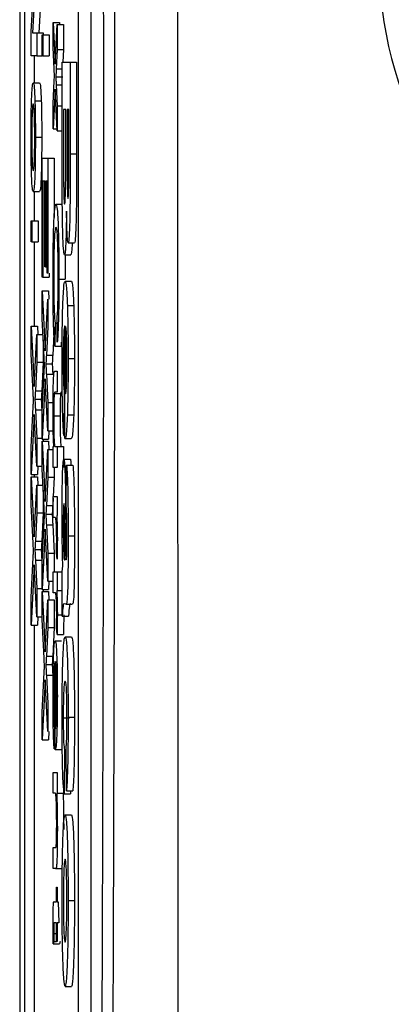
# Model space of a CAD drawing. Units: millimetres. Extents: x -5 to 599, y -5 to 425.
# Drawn here: x 133 to 136, y 294 to 301 of the extents above; entities that cross this region are included whole.
import ezdxf

# ---------------------------------------------------------------- set-up
doc = ezdxf.new("R2010")
doc.units = ezdxf.units.MM

msp = doc.modelspace()

# ---------------------------------------------------------------- linework, layer by layer
at = {"color": 7, "linetype": 'Continuous', "lineweight": 25}
for p, q in [((133.2076, 316.3468), (133.2076, 283.1778)), ((133.2076, 316.3462), (133.2076, 283.1784)), ((133.248, 284.7623), (133.248, 314.7623)), ((133.6714, 285.2), (133.6714, 314.2)), ((133.7713, 285.2), (133.7713, 314.2)), ((133.2977, 301.3292), (133.3311, 301.9445)), ((133.3425, 301.9342), (133.309, 301.3189)), ((133.3847, 301.7912), (133.359, 301.3189)), ((133.4705, 301.4012), (133.4868, 301.072)), ((133.4705, 301.2039), (133.4705, 301.4012)), ((133.4705, 301.4012), (133.5204, 301.4012)), ((133.4868, 301.072), (133.5032, 301.3848)), ((133.5032, 301.3848), (133.5032, 301.1875)), ((133.5032, 301.3848), (133.5532, 301.3848)), ((133.5204, 301.4012), (133.5212, 301.3848)), ((133.5532, 301.3848), (133.5532, 301.1875)), ((133.2977, 301.1378), (133.2977, 301.3292)), ((133.309, 301.3189), (133.3425, 301.3189)), ((133.3425, 301.3189), (133.3425, 301.1378)), ((133.3425, 301.3189), (133.3924, 301.3189)), ((133.3841, 301.1378), (133.3841, 301.3025)), ((133.3841, 301.3025), (133.3898, 301.3025)), ((133.3898, 301.3025), (133.3898, 301.1378)), ((133.3898, 301.3025), (133.4398, 301.3025)), ((133.3924, 301.3189), (133.3924, 301.3025)), ((133.4398, 301.3025), (133.4398, 301.1378)), ((133.4818, 300.976), (133.4705, 301.2039)), ((133.3425, 301.1378), (133.2977, 301.1378)), ((133.3224, 301.1378), (133.3224, 300.9238)), ((133.3425, 301.1378), (133.3841, 301.1378)), ((133.3898, 301.1378), (133.3841, 301.1378)), ((133.3898, 301.1378), (133.4398, 301.1378)), ((133.5032, 301.1875), (133.4953, 301.0354)), ((133.5032, 301.1875), (133.5532, 301.1875)), ((133.5532, 301.1875), (133.548, 301.0882)), ((133.5421, 300.4716), (133.5421, 301.0882)), ((133.5421, 301.0882), (133.6048, 301.0882)), ((133.6048, 301.0882), (133.6048, 300.3655)), ((133.6048, 301.0882), (133.6548, 301.0882)), ((133.6548, 301.0882), (133.6548, 300.3655)), ((133.48, 300.9415), (133.4818, 300.976)), ((133.4919, 300.9706), (133.5419, 300.9706)), ((133.5421, 300.9752), (133.5419, 300.9706)), ((133.5419, 300.9706), (133.5421, 300.9657)), ((133.314, 300.9238), (133.364, 300.9238)), ((133.4705, 300.7589), (133.48, 300.9415)), ((133.495, 300.9076), (133.5032, 300.7427)), ((133.4868, 300.8747), (133.4705, 300.5616)), ((133.5032, 300.5456), (133.4868, 300.8747)), ((133.3274, 300.7826), (133.3774, 300.7826)), ((133.4705, 300.5616), (133.4705, 300.7589)), ((133.5032, 300.7427), (133.5421, 300.7427)), ((133.5032, 300.7427), (133.5032, 300.5456)), ((133.5527, 300.7146), (133.5527, 300.3877)), ((133.5698, 300.7146), (133.5527, 300.7146)), ((133.5698, 300.4297), (133.5698, 300.7146)), ((133.5804, 300.7146), (133.5804, 300.476)), ((133.5942, 300.7146), (133.5804, 300.7146)), ((133.5942, 300.5059), (133.5942, 300.7146)), ((133.4705, 300.5616), (133.5024, 300.5616)), ((133.5032, 300.5456), (133.5421, 300.5456)), ((133.331, 300.4952), (133.381, 300.4952)), ((133.6048, 300.3655), (133.6548, 300.3655)), ((133.3841, 299.3927), (133.3841, 300.3311)), ((133.3841, 300.3311), (133.4289, 300.3311)), ((133.4289, 300.3311), (133.4289, 299.4256)), ((133.4289, 300.3311), (133.4788, 300.3311)), ((133.4788, 300.3311), (133.4788, 299.8646)), ((133.4047, 300.15), (133.3892, 300.15)), ((133.3892, 300.15), (133.3892, 299.3927)), ((133.4047, 299.475), (133.4047, 300.15)), ((133.4237, 300.15), (133.4099, 300.15)), ((133.4099, 300.15), (133.4099, 299.475)), ((133.4237, 299.4256), (133.4237, 300.15)), ((133.3145, 300.0677), (133.3645, 300.0677)), ((133.3224, 300.0677), (133.3224, 299.8372)), ((133.4932, 299.9689), (133.5432, 299.9689)), ((133.2977, 299.8372), (133.3034, 299.8372)), ((133.2977, 299.6726), (133.2977, 299.8372)), ((133.3034, 299.8372), (133.3034, 299.6726)), ((133.3034, 299.8372), (133.3534, 299.8372)), ((133.3534, 299.8372), (133.3534, 299.6726)), ((133.3034, 299.6726), (133.2977, 299.6726)), ((133.3034, 299.6726), (133.3534, 299.6726)), ((133.3224, 299.6726), (133.3224, 299.0063)), ((133.5893, 299.6639), (133.6392, 299.6639)), ((133.5605, 299.5705), (133.6105, 299.5705)), ((133.5647, 299.5705), (133.5658, 299.3772)), ((133.4099, 299.475), (133.4047, 299.475)), ((133.4099, 299.475), (133.4237, 299.475)), ((133.4289, 299.4256), (133.4237, 299.4256)), ((133.4392, 299.4256), (133.4392, 299.3927)), ((133.3892, 299.3927), (133.3841, 299.3927)), ((133.3892, 299.3927), (133.4392, 299.3927)), ((133.5159, 299.3772), (133.5658, 299.3772)), ((133.5647, 299.3604), (133.6146, 299.3604)), ((133.3841, 299.2862), (133.4082, 298.8116)), ((133.3841, 299.0652), (133.3841, 299.2862)), ((133.3841, 299.2862), (133.434, 299.2862)), ((133.434, 299.2862), (133.4374, 299.2203)), ((133.4082, 298.8116), (133.4289, 299.2203)), ((133.4289, 299.2203), (133.4289, 299.0022)), ((133.5828, 299.17), (133.6328, 299.17)), ((133.3995, 298.7614), (133.3841, 299.0652)), ((133.4863, 299.0305), (133.4848, 298.8494)), ((133.4863, 299.0305), (133.5017, 299.0305)), ((133.5028, 298.8823), (133.5015, 299.0634)), ((133.2977, 299.0063), (133.3218, 298.5317)), ((133.2977, 298.7853), (133.2977, 299.0063)), ((133.2977, 299.0063), (133.3476, 299.0063)), ((133.3476, 299.0063), (133.351, 298.9404)), ((133.4289, 299.0022), (133.4175, 298.7781)), ((133.4788, 299.0022), (133.4675, 298.7781)), ((133.5617, 298.1229), (133.5617, 299.0102)), ((133.569, 299.004), (133.569, 298.4732)), ((133.3218, 298.5317), (133.3425, 298.9404)), ((133.3425, 298.9404), (133.3425, 298.7223)), ((133.3425, 298.9404), (133.3904, 298.9404)), ((133.3924, 298.9), (133.3924, 298.7223)), ((133.535, 298.8823), (133.5348, 298.8494)), ((133.4848, 298.8494), (133.5348, 298.8494)), ((133.3131, 298.4815), (133.2977, 298.7853)), ((133.3425, 298.7223), (133.3311, 298.4982)), ((133.3425, 298.7223), (133.3924, 298.7223)), ((133.3924, 298.7223), (133.3811, 298.4982)), ((133.4133, 298.7115), (133.4632, 298.7115)), ((133.4175, 298.7781), (133.4675, 298.7781)), ((133.5885, 298.753), (133.6385, 298.753)), ((133.3841, 298.3357), (133.3999, 298.6482)), ((133.483, 298.6518), (133.5032, 298.6518)), ((133.5032, 298.6518), (133.5032, 298.4872)), ((133.4081, 298.5919), (133.3841, 298.1173)), ((133.4289, 298.1831), (133.4081, 298.5919)), ((133.4175, 298.6276), (133.4289, 298.4043)), ((133.4175, 298.6276), (133.4675, 298.6276)), ((133.3311, 298.4982), (133.3811, 298.4982)), ((133.5032, 298.4872), (133.4854, 298.4872)), ((133.5568, 298.4965), (133.5551, 298.1463)), ((133.3269, 298.4316), (133.3768, 298.4316)), ((133.4289, 298.4043), (133.4788, 298.4043)), ((133.4289, 298.4043), (133.4289, 298.1831)), ((133.4797, 298.4777), (133.5296, 298.4777)), ((133.2977, 298.0558), (133.3135, 298.3683)), ((133.3311, 298.3478), (133.3425, 298.1245)), ((133.3311, 298.3478), (133.3811, 298.3478)), ((133.3811, 298.3478), (133.3841, 298.2894)), ((133.3841, 298.1173), (133.3841, 298.3357)), ((133.3217, 298.312), (133.2977, 297.8374)), ((133.3425, 297.9032), (133.3217, 298.312)), ((133.4751, 298.3002), (133.525, 298.3002)), ((133.5827, 298.3072), (133.6327, 298.3072)), ((133.4289, 298.1831), (133.4788, 298.1831)), ((133.4374, 298.1831), (133.434, 298.1173)), ((133.3425, 298.1245), (133.3841, 298.1245)), ((133.3425, 298.1245), (133.3425, 297.9032)), ((133.3841, 298.1173), (133.434, 298.1173)), ((133.3841, 298.1008), (133.4082, 297.6262)), ((133.3841, 297.8798), (133.3841, 298.1008)), ((133.3841, 298.1008), (133.434, 298.1008)), ((133.3924, 298.1173), (133.3924, 298.1008)), ((133.434, 298.1008), (133.4374, 298.0349)), ((133.5551, 298.1463), (133.5617, 298.1463)), ((133.563, 298.1211), (133.5617, 298.1229)), ((133.563, 298.1211), (133.613, 298.1211)), ((133.2977, 297.8374), (133.2977, 298.0558)), ((133.4082, 297.6262), (133.4289, 298.0349)), ((133.4289, 298.0349), (133.4289, 297.8168)), ((133.4289, 298.0349), (133.4705, 298.0349)), ((133.4705, 298.0591), (133.4758, 298.0591)), ((133.4705, 297.8945), (133.4705, 298.0591)), ((133.486, 298.0591), (133.5032, 298.0591)), ((133.5032, 298.0591), (133.5032, 297.8945)), ((133.5032, 298.0591), (133.5532, 298.0591)), ((133.5532, 298.0591), (133.5532, 297.8945)), ((133.5548, 297.9595), (133.6048, 297.9595)), ((133.3425, 297.9032), (133.3841, 297.9032)), ((133.351, 297.9032), (133.3476, 297.8374)), ((133.3995, 297.576), (133.3841, 297.8798)), ((133.5032, 297.8945), (133.4705, 297.8945)), ((133.4788, 297.8945), (133.4788, 297.8168)), ((133.5739, 297.5859), (133.5755, 297.9128)), ((133.5755, 297.9128), (133.6255, 297.9128)), ((133.2977, 297.8374), (133.3476, 297.8374)), ((133.2977, 297.8209), (133.3218, 297.3463)), ((133.2977, 297.5999), (133.2977, 297.8209)), ((133.2977, 297.8209), (133.3476, 297.8209)), ((133.3224, 297.8374), (133.3224, 297.8209)), ((133.3476, 297.8209), (133.351, 297.7551)), ((133.4289, 297.8168), (133.4175, 297.5927)), ((133.4289, 297.8168), (133.4788, 297.8168)), ((133.4788, 297.8168), (133.4711, 297.664)), ((133.3218, 297.3463), (133.3425, 297.7551)), ((133.3425, 297.7551), (133.3425, 297.5369)), ((133.3425, 297.7551), (133.3904, 297.7551)), ((133.3924, 297.7146), (133.3924, 297.5369)), ((133.4705, 297.6512), (133.4675, 297.5927)), ((133.4705, 297.664), (133.5032, 297.664)), ((133.4705, 297.4994), (133.4705, 297.664)), ((133.5032, 297.664), (133.5032, 297.5158)), ((133.3131, 297.2961), (133.2977, 297.5999)), ((133.4175, 297.5927), (133.4675, 297.5927)), ((133.3425, 297.5369), (133.3311, 297.3129)), ((133.3425, 297.5369), (133.3924, 297.5369)), ((133.3924, 297.5369), (133.3811, 297.3129)), ((133.4133, 297.5261), (133.4632, 297.5261)), ((133.4879, 297.4994), (133.4705, 297.4994)), ((133.5032, 297.5158), (133.4986, 297.5158)), ((133.3841, 297.1503), (133.3999, 297.4628)), ((133.4081, 297.4065), (133.3841, 296.9319)), ((133.4289, 296.9977), (133.4081, 297.4065)), ((133.4175, 297.4423), (133.4289, 297.219)), ((133.4175, 297.4423), (133.4675, 297.4423)), ((133.4675, 297.4423), (133.4788, 297.219)), ((133.5885, 297.3561), (133.6385, 297.3561)), ((133.3269, 297.2462), (133.3768, 297.2462)), ((133.3311, 297.3129), (133.3811, 297.3129)), ((133.2977, 296.8704), (133.3135, 297.183)), ((133.3311, 297.1624), (133.3425, 296.9391)), ((133.3311, 297.1624), (133.3811, 297.1624)), ((133.3811, 297.1624), (133.3841, 297.104)), ((133.4289, 297.219), (133.4788, 297.219)), ((133.4289, 297.219), (133.4289, 296.9977)), ((133.4788, 297.219), (133.4788, 297.0713)), ((133.5023, 297.1701), (133.4973, 297.2215)), ((133.5618, 297.1656), (133.5641, 297.1656)), ((133.3217, 297.1266), (133.2977, 296.652)), ((133.3425, 296.7179), (133.3217, 297.1266)), ((133.3841, 296.9319), (133.3841, 297.1503)), ((133.5421, 297.0722), (133.5471, 297.1175)), ((133.4705, 297.0713), (133.5032, 297.0713)), ((133.4705, 296.9067), (133.4705, 297.0713)), ((133.5032, 297.0713), (133.5032, 296.9231)), ((133.5032, 297.0713), (133.5421, 297.0713)), ((133.5421, 296.722), (133.5421, 297.0722)), ((133.3425, 296.9391), (133.3841, 296.9391)), ((133.3425, 296.9391), (133.3425, 296.7179)), ((133.3841, 296.9319), (133.434, 296.9319)), ((133.3924, 296.9319), (133.3924, 296.9154)), ((133.4289, 296.9977), (133.4705, 296.9977)), ((133.4374, 296.9977), (133.434, 296.9319)), ((133.2977, 296.652), (133.2977, 296.8704)), ((133.3841, 296.9154), (133.4082, 296.4408)), ((133.3841, 296.6944), (133.3841, 296.9154)), ((133.3841, 296.9154), (133.434, 296.9154)), ((133.4082, 296.4408), (133.4289, 296.8496)), ((133.4289, 296.8496), (133.4289, 296.6314)), ((133.4289, 296.8496), (133.4788, 296.8496)), ((133.434, 296.9154), (133.4374, 296.8496)), ((133.4879, 296.9067), (133.4705, 296.9067)), ((133.4788, 296.8496), (133.4788, 296.6314)), ((133.5032, 296.9231), (133.4986, 296.9231)), ((133.5032, 296.9231), (133.5421, 296.9231)), ((133.571, 296.8154), (133.557, 296.8183)), ((133.571, 296.8154), (133.621, 296.8154)), ((133.3425, 296.7179), (133.3841, 296.7179)), ((133.351, 296.7179), (133.3476, 296.652)), ((133.3995, 296.3906), (133.3841, 296.6944)), ((133.5038, 296.7315), (133.5421, 296.7315)), ((133.5421, 296.722), (133.5921, 296.722)), ((133.2977, 296.652), (133.3476, 296.652)), ((133.3224, 296.652), (133.3224, 293.0213)), ((133.4289, 296.6314), (133.4175, 296.4074)), ((133.4289, 296.6314), (133.4788, 296.6314)), ((133.4788, 296.6314), (133.4675, 296.4074)), ((133.5023, 296.5774), (133.4973, 296.6289)), ((133.5023, 296.5774), (133.5522, 296.5774)), ((133.5648, 296.5586), (133.6148, 296.5586)), ((133.4866, 296.528), (133.5365, 296.528)), ((133.4175, 296.4074), (133.4675, 296.4074)), ((133.4133, 296.3407), (133.4632, 296.3407)), ((133.4854, 295.6727), (133.4854, 296.3634)), ((133.4906, 296.3634), (133.4906, 295.8365)), ((133.3841, 295.9649), (133.3999, 296.2775)), ((133.4175, 296.2569), (133.4289, 296.0336)), ((133.4175, 296.2569), (133.4675, 296.2569)), ((133.4675, 296.2569), (133.4706, 296.1952)), ((133.4081, 296.2211), (133.3841, 295.7465)), ((133.4289, 295.8124), (133.4081, 296.2211)), ((133.4751, 296.083), (133.4854, 296.083)), ((133.4289, 296.0336), (133.4289, 295.8124)), ((133.3841, 295.7465), (133.3841, 295.9649)), ((133.5502, 295.922), (133.6002, 295.922)), ((133.5885, 295.926), (133.6385, 295.926)), ((133.4374, 295.8124), (133.434, 295.7465)), ((133.4802, 295.8383), (133.4797, 295.677)), ((133.4802, 295.8383), (133.4854, 295.8383)), ((133.3841, 295.7465), (133.434, 295.7465)), ((133.5747, 295.3445), (133.5731, 295.6947)), ((133.4797, 295.677), (133.4854, 295.677)), ((133.4869, 295.6719), (133.5368, 295.6719)), ((133.5592, 295.6713), (133.5576, 295.3211)), ((133.5592, 295.6713), (133.5732, 295.6713)), ((133.4705, 295.4908), (133.5032, 295.4908)), ((133.4705, 295.3262), (133.4705, 295.4908)), ((133.5032, 295.4908), (133.5032, 295.3262)), ((133.488, 295.3262), (133.4705, 295.3262)), ((133.5032, 295.3262), (133.4986, 295.3262)), ((133.5032, 295.3262), (133.5532, 295.3262)), ((133.5576, 295.3211), (133.6075, 295.3211)), ((133.5747, 295.3445), (133.6247, 295.3445)), ((133.6077, 295.3445), (133.6075, 295.3211)), ((133.5655, 295.1577), (133.6155, 295.1577)), ((133.4705, 294.7335), (133.4705, 294.8981)), ((133.4705, 294.8981), (133.49, 294.8981)), ((133.4905, 294.7335), (133.4705, 294.7335)), ((133.4905, 294.7335), (133.5405, 294.7335)), ((133.498, 294.4701), (133.498, 294.5853)), ((133.498, 294.5853), (133.5032, 294.5853)), ((133.5032, 294.5853), (133.5032, 294.4701)), ((133.4797, 294.4701), (133.498, 294.4701)), ((133.5032, 294.4701), (133.5112, 294.4701)), ((133.5112, 294.4701), (133.5145, 294.3054)), ((133.5885, 294.4813), (133.6385, 294.4813)), ((133.498, 294.3054), (133.4795, 294.3054)), ((133.498, 294.1573), (133.498, 294.3054)), ((133.5145, 294.3054), (133.5032, 294.3054)), ((133.5032, 294.3054), (133.5032, 294.1573)), ((133.4751, 294.2218), (133.498, 294.2218)), ((133.4752, 294.1573), (133.4704, 294.1408)), ((133.4704, 294.1408), (133.5203, 294.1408)), ((133.4752, 294.1573), (133.498, 294.1573)), ((133.5032, 294.1573), (133.498, 294.1573)), ((133.5252, 294.1573), (133.5203, 294.1408)), ((133.5652, 293.8035), (133.6151, 293.8035))]:
    msp.add_line(p, q, dxfattribs=at)
at = {"color": 8, "linetype": 'Continuous', "lineweight": 25}
for p, q in [((133.4953, 301.0354), (133.5421, 301.0354)), ((133.495, 300.9076), (133.5421, 300.9076))]:
    msp.add_line(p, q, dxfattribs=at)
at = {"color": 7, "linetype": 'Continuous', "lineweight": 25}
msp.add_arc((139.0401, 301.861), 3, 115.5, 235.5, dxfattribs=at)
for points, knots in [([(134.4547, 316.5785), (134.4553, 315.3928), (134.4564, 313.0214), (134.4547, 309.3983), (134.4524, 305.7273), (134.4504, 301.7778), (134.4504, 297.8258), (134.4524, 293.8966), (134.4547, 290.2235), (134.4564, 286.5666), (134.4553, 284.1529), (134.4547, 282.946)], [0, 0, 0, 0, 0.107841, 0.215668, 0.324819, 0.433958, 0.564023, 0.672254, 0.780496, 0.890241, 1, 1, 1, 1]), ([(133.879, 315.2231), (133.8847, 314.5748), (133.9021, 312.6259), (133.9255, 309.3386), (133.9455, 305.3347), (133.9546, 301.2785), (133.9529, 297.1947), (133.9407, 293.1257), (133.9175, 288.8106), (133.8926, 285.8962), (133.879, 284.3014)], [0, 0, 0, 0, 0.064124, 0.192775, 0.321401, 0.45151, 0.581981, 0.712504, 0.842684, 1, 1, 1, 1]), ([(133.7951, 284.3683), (133.8087, 285.9573), (133.8335, 288.8597), (133.8566, 293.1562), (133.8687, 297.2059), (133.8705, 301.2703), (133.8614, 305.3082), (133.8415, 309.2946), (133.8181, 312.5688), (133.8009, 314.5101), (133.7951, 315.1562)], [0, 0, 0, 0, 0.157429, 0.287554, 0.418023, 0.54844, 0.678495, 0.807142, 0.935815, 1, 1, 1, 1]), ([(133.4953, 301.0354), (133.4946, 301.0233), (133.4935, 301.0016), (133.4924, 300.9801), (133.4919, 300.9706)], [0, 0, 0, 0, 0.559978, 1, 1, 1, 1]), ([(133.4919, 300.9706), (133.4925, 300.9588), (133.4935, 300.9378), (133.4946, 300.9168), (133.495, 300.9076)], [0, 0, 0, 0, 0.559988, 1, 1, 1, 1]), ([(133.2971, 300.4952), (133.2973, 300.5641), (133.2978, 300.7017), (133.3026, 300.8511), (133.3084, 300.9159), (133.3122, 300.9212), (133.314, 300.9238)], [0, 0, 0, 0, 0.279611, 0.55837, 0.77886, 1, 1, 1, 1]), ([(133.314, 300.9238), (133.3169, 300.9201), (133.3219, 300.9135), (133.3257, 300.8225), (133.3274, 300.7826)], [0, 0, 0, 0, 0.560964, 1, 1, 1, 1]), ([(133.364, 300.9238), (133.3668, 300.9201), (133.3718, 300.9135), (133.3757, 300.8225), (133.3774, 300.7826)], [0, 0, 0, 0, 0.560962, 1, 1, 1, 1]), ([(133.3141, 300.7591), (133.3125, 300.7572), (133.3093, 300.7532), (133.3052, 300.6979), (133.3027, 300.602), (133.3024, 300.5308), (133.3023, 300.4952)], [0, 0, 0, 0, 0.281129, 0.560384, 0.780163, 1, 1, 1, 1]), ([(133.3258, 300.4952), (133.3257, 300.5254), (133.3255, 300.5857), (133.3238, 300.6644), (133.3202, 300.7476), (133.3166, 300.7544), (133.3141, 300.7591)], [0, 0, 0, 0, 0.187137, 0.37402, 0.561094, 1, 1, 1, 1]), ([(133.3274, 300.7826), (133.3286, 300.7339), (133.3307, 300.6468), (133.3309, 300.5416), (133.331, 300.4952)], [0, 0, 0, 0, 0.559031, 1, 1, 1, 1]), ([(133.3774, 300.7826), (133.3785, 300.7339), (133.3806, 300.6468), (133.3809, 300.5416), (133.381, 300.4952)], [0, 0, 0, 0, 0.55903, 1, 1, 1, 1]), ([(133.5875, 300.0141), (133.5883, 300.0161), (133.5901, 300.0199), (133.5923, 300.065), (133.5938, 300.13), (133.5943, 300.2814), (133.5943, 300.4061), (133.5942, 300.5059)], [0, 0, 0, 0, 0.124776, 0.24924, 0.373755, 0.498719, 1, 1, 1, 1]), ([(133.3145, 300.0677), (133.3121, 300.07), (133.3072, 300.0746), (133.3011, 300.1749), (133.2977, 300.3313), (133.2973, 300.4406), (133.2971, 300.4952)], [0, 0, 0, 0, 0.281033, 0.559511, 0.779605, 1, 1, 1, 1]), ([(133.3023, 300.4952), (133.3024, 300.4647), (133.3025, 300.4038), (133.3043, 300.3254), (133.308, 300.2428), (133.3117, 300.2366), (133.3142, 300.2323)], [0, 0, 0, 0, 0.1870455, 0.3739393, 0.5609843, 1, 1, 1, 1]), ([(133.3142, 300.2323), (133.3158, 300.2343), (133.3189, 300.2383), (133.3229, 300.2963), (133.3254, 300.3899), (133.3257, 300.4601), (133.3258, 300.4952)], [0, 0, 0, 0, 0.281063, 0.560312, 0.780178, 1, 1, 1, 1]), ([(133.331, 300.4952), (133.3307, 300.4277), (133.3302, 300.2929), (133.3256, 300.1462), (133.32, 300.076), (133.3163, 300.0705), (133.3145, 300.0677)], [0, 0, 0, 0, 0.279559, 0.558601, 0.778991, 1, 1, 1, 1]), ([(133.381, 300.4952), (133.3807, 300.4277), (133.3802, 300.2929), (133.3756, 300.1462), (133.37, 300.076), (133.3663, 300.0705), (133.3645, 300.0677)], [0, 0, 0, 0, 0.2795586, 0.5586019, 0.7789913, 1, 1, 1, 1]), ([(133.5429, 299.9609), (133.5426, 300.056), (133.5421, 300.226), (133.5421, 300.3965), (133.5421, 300.4716)], [0, 0, 0, 0, 0.55979, 1, 1, 1, 1]), ([(133.5611, 299.9674), (133.5619, 299.9688), (133.5637, 299.9714), (133.5661, 300.0048), (133.568, 300.0587), (133.5702, 300.1991), (133.57, 300.3272), (133.5698, 300.4297)], [0, 0, 0, 0, 0.125167, 0.250021, 0.374834, 0.49974, 1, 1, 1, 1]), ([(133.5804, 300.476), (133.5804, 300.4265), (133.5804, 300.338), (133.5805, 300.2496), (133.5806, 300.2108)], [0, 0, 0, 0, 0.56007, 1, 1, 1, 1]), ([(133.5527, 300.3877), (133.5525, 300.2918), (133.5522, 300.1719), (133.5544, 300.0452), (133.5563, 299.9988), (133.5586, 299.9708), (133.5602, 299.9686), (133.5611, 299.9674)], [0, 0, 0, 0, 0.500186, 0.624975, 0.749913, 0.874829, 1, 1, 1, 1]), ([(133.6048, 300.3655), (133.6048, 300.2871), (133.6047, 300.1309), (133.6034, 299.8918), (133.5984, 299.7418), (133.5934, 299.6728), (133.5907, 299.6669), (133.5893, 299.6639)], [0, 0, 0, 0, 0.251169, 0.500929, 0.749545, 0.874761, 1, 1, 1, 1]), ([(133.6548, 300.3655), (133.6548, 300.2871), (133.6547, 300.1309), (133.6533, 299.8918), (133.6484, 299.7418), (133.6434, 299.6728), (133.6406, 299.6669), (133.6392, 299.6639)], [0, 0, 0, 0, 0.251169, 0.500928, 0.749541, 0.874757, 1, 1, 1, 1]), ([(133.5806, 300.2108), (133.5808, 300.1824), (133.5811, 300.1256), (133.5828, 300.0567), (133.5851, 300.0188), (133.5867, 300.0157), (133.5875, 300.0141)], [0, 0, 0, 0, 0.28053, 0.559974, 0.779717, 1, 1, 1, 1]), ([(133.4699, 299.3736), (133.4701, 299.4699), (133.4706, 299.6617), (133.4774, 299.8645), (133.4854, 299.9531), (133.4906, 299.9636), (133.4932, 299.9689)], [0, 0, 0, 0, 0.279953, 0.558088, 0.778912, 1, 1, 1, 1]), ([(133.4932, 299.9689), (133.4964, 299.962), (133.5029, 299.9482), (133.5108, 299.8051), (133.5151, 299.595), (133.5156, 299.4499), (133.5159, 299.3772)], [0, 0, 0, 0, 0.280493, 0.55957, 0.779615, 1, 1, 1, 1]), ([(133.5605, 299.5705), (133.5582, 299.5757), (133.5537, 299.5861), (133.5483, 299.6875), (133.5445, 299.8146), (133.5434, 299.9121), (133.5429, 299.9609)], [0, 0, 0, 0, 0.280045, 0.559675, 0.779965, 1, 1, 1, 1]), ([(133.5759, 299.9145), (133.5752, 299.8615), (133.5738, 299.7554), (133.5698, 299.6413), (133.5652, 299.5789), (133.5621, 299.5733), (133.5605, 299.5705)], [0, 0, 0, 0, 0.280057, 0.559636, 0.779668, 1, 1, 1, 1]), ([(133.5893, 299.6639), (133.5877, 299.668), (133.5845, 299.6761), (133.5794, 299.7552), (133.5772, 299.8542), (133.5759, 299.9145)], [0, 0, 0, 0, 0.2808443, 0.5615481, 1, 1, 1, 1]), ([(133.4932, 299.7878), (133.4908, 299.7842), (133.486, 299.7771), (133.4796, 299.7022), (133.4757, 299.5532), (133.4753, 299.4449), (133.4751, 299.3906)], [0, 0, 0, 0, 0.281246, 0.560716, 0.780141, 1, 1, 1, 1]), ([(133.5107, 299.386), (133.5106, 299.4314), (133.5104, 299.522), (133.5079, 299.6432), (133.5024, 299.7679), (133.497, 299.7796), (133.4932, 299.7878)], [0, 0, 0, 0, 0.187226, 0.373909, 0.560739, 1, 1, 1, 1]), ([(133.62, 299.6639), (133.6198, 299.6564), (133.6185, 299.6164), (133.6151, 299.5808), (133.612, 299.574), (133.6105, 299.5705)], [0, 0, 0, 0, 0.104567, 0.551985, 1, 1, 1, 1]), ([(133.4848, 298.8494), (133.4825, 298.8707), (133.4779, 298.9131), (133.4729, 299.0487), (133.4703, 299.2114), (133.47, 299.3195), (133.4699, 299.3736)], [0, 0, 0, 0, 0.280254, 0.55954, 0.77959, 1, 1, 1, 1]), ([(133.4751, 299.3906), (133.4752, 299.3413), (133.4756, 299.2426), (133.4794, 299.0925), (133.4837, 299.054), (133.4863, 299.0305)], [0, 0, 0, 0, 0.280714, 0.560908, 1, 1, 1, 1]), ([(133.5015, 299.0634), (133.5029, 299.0776), (133.5056, 299.1058), (133.5088, 299.1855), (133.5105, 299.2862), (133.5106, 299.3527), (133.5107, 299.386)], [0, 0, 0, 0, 0.280553, 0.559735, 0.779658, 1, 1, 1, 1]), ([(133.5159, 299.3772), (133.5157, 299.3143), (133.5154, 299.1886), (133.5121, 299.0345), (133.5077, 298.9314), (133.5045, 298.8987), (133.5028, 298.8823)], [0, 0, 0, 0, 0.2800795, 0.5594444, 0.7795455, 1, 1, 1, 1]), ([(133.5468, 299.1725), (133.5498, 299.2357), (133.5551, 299.349), (133.5617, 299.3569), (133.5647, 299.3604)], [0, 0, 0, 0, 0.557995, 1, 1, 1, 1]), ([(133.5647, 299.3604), (133.5684, 299.3529), (133.5752, 299.3396), (133.5805, 299.2218), (133.5828, 299.17)], [0, 0, 0, 0, 0.560028, 1, 1, 1, 1]), ([(133.6146, 299.3604), (133.6184, 299.3529), (133.6251, 299.3396), (133.6304, 299.2218), (133.6328, 299.17)], [0, 0, 0, 0, 0.560031, 1, 1, 1, 1]), ([(133.5413, 298.7209), (133.5414, 298.8145), (133.5418, 298.9814), (133.5452, 299.1142), (133.5468, 299.1725)], [0, 0, 0, 0, 0.560608, 1, 1, 1, 1]), ([(133.5828, 299.17), (133.5847, 299.1009), (133.5881, 298.9773), (133.5884, 298.8217), (133.5885, 298.753)], [0, 0, 0, 0, 0.5586153, 1, 1, 1, 1]), ([(133.6328, 299.17), (133.6347, 299.1009), (133.638, 298.9773), (133.6384, 298.8217), (133.6385, 298.753)], [0, 0, 0, 0, 0.558617, 1, 1, 1, 1]), ([(133.5617, 299.0102), (133.5601, 299.0066), (133.5569, 298.9994), (133.553, 298.9296), (133.5506, 298.8302), (133.5504, 298.7585), (133.5502, 298.7227)], [0, 0, 0, 0, 0.280702, 0.559854, 0.779912, 1, 1, 1, 1]), ([(133.5768, 298.927), (133.5755, 298.9533), (133.5731, 299.0004), (133.5703, 299.0029), (133.569, 299.004)], [0, 0, 0, 0, 0.5579973, 1, 1, 1, 1]), ([(133.5796, 298.7376), (133.5794, 298.7777), (133.5792, 298.8494), (133.5775, 298.9032), (133.5768, 298.927)], [0, 0, 0, 0, 0.559181, 1, 1, 1, 1]), ([(133.4026, 298.7009), (133.402, 298.7123), (133.401, 298.7326), (133.3999, 298.7526), (133.3995, 298.7614)], [0, 0, 0, 0, 0.56001, 1, 1, 1, 1]), ([(133.4175, 298.7781), (133.4168, 298.7637), (133.4157, 298.7436), (133.4143, 298.7189), (133.4136, 298.7139), (133.4133, 298.7115)], [0, 0, 0, 0, 0.561282, 0.781745, 1, 1, 1, 1]), ([(133.4133, 298.7115), (133.4141, 298.6958), (133.4155, 298.6679), (133.4169, 298.6399), (133.4175, 298.6276)], [0, 0, 0, 0, 0.560007, 1, 1, 1, 1]), ([(133.4675, 298.7781), (133.4667, 298.7637), (133.4657, 298.7436), (133.4643, 298.7189), (133.4636, 298.7139), (133.4632, 298.7115)], [0, 0, 0, 0, 0.561283, 0.781769, 1, 1, 1, 1]), ([(133.4632, 298.7115), (133.464, 298.6958), (133.4654, 298.6679), (133.4669, 298.6399), (133.4675, 298.6276)], [0, 0, 0, 0, 0.560008, 1, 1, 1, 1]), ([(133.5551, 298.1463), (133.5529, 298.1739), (133.5483, 298.229), (133.5424, 298.4267), (133.5417, 298.6094), (133.5413, 298.7209)], [0, 0, 0, 0, 0.281003, 0.561157, 1, 1, 1, 1]), ([(133.5502, 298.7227), (133.5503, 298.6929), (133.5505, 298.6334), (133.5527, 298.5419), (133.5552, 298.5137), (133.5568, 298.4965)], [0, 0, 0, 0, 0.280599, 0.560423, 1, 1, 1, 1]), ([(133.569, 298.4732), (133.5705, 298.4765), (133.5734, 298.4832), (133.577, 298.5464), (133.5792, 298.6381), (133.5795, 298.7045), (133.5796, 298.7376)], [0, 0, 0, 0, 0.280722, 0.559519, 0.779793, 1, 1, 1, 1]), ([(133.5885, 298.753), (133.5883, 298.6595), (133.588, 298.4927), (133.5843, 298.3638), (133.5827, 298.3072)], [0, 0, 0, 0, 0.560174, 1, 1, 1, 1]), ([(133.6385, 298.753), (133.6383, 298.6595), (133.6379, 298.4927), (133.6343, 298.3638), (133.6327, 298.3072)], [0, 0, 0, 0, 0.560175, 1, 1, 1, 1]), ([(133.3999, 298.6482), (133.4004, 298.6581), (133.4013, 298.6758), (133.4022, 298.6932), (133.4026, 298.7009)], [0, 0, 0, 0, 0.559982, 1, 1, 1, 1]), ([(133.4699, 298.3444), (133.47, 298.3828), (133.4702, 298.4594), (133.472, 298.5573), (133.4748, 298.6201), (133.4768, 298.6351), (133.4779, 298.6425)], [0, 0, 0, 0, 0.280275, 0.560176, 0.779603, 1, 1, 1, 1]), ([(133.4779, 298.6425), (133.4788, 298.6459), (133.4805, 298.6518), (133.4823, 298.6518), (133.483, 298.6518)], [0, 0, 0, 0, 0.55984, 1, 1, 1, 1]), ([(133.3162, 298.4211), (133.3156, 298.4324), (133.3146, 298.4527), (133.3135, 298.4727), (133.3131, 298.4815)], [0, 0, 0, 0, 0.560011, 1, 1, 1, 1]), ([(133.3311, 298.4982), (133.3304, 298.4838), (133.3293, 298.4637), (133.3279, 298.439), (133.3272, 298.4341), (133.3269, 298.4316)], [0, 0, 0, 0, 0.561287, 0.781759, 1, 1, 1, 1]), ([(133.3811, 298.4982), (133.3803, 298.4838), (133.3793, 298.4637), (133.3779, 298.439), (133.3772, 298.4341), (133.3768, 298.4316)], [0, 0, 0, 0, 0.561276, 0.781759, 1, 1, 1, 1]), ([(133.4854, 298.4872), (133.4843, 298.4873), (133.4824, 298.4876), (133.4805, 298.4807), (133.4797, 298.4777)], [0, 0, 0, 0, 0.560232, 1, 1, 1, 1]), ([(133.5354, 298.4872), (133.5343, 298.4873), (133.5324, 298.4876), (133.5305, 298.4807), (133.5296, 298.4777)], [0, 0, 0, 0, 0.560254, 1, 1, 1, 1]), ([(133.3135, 298.3683), (133.314, 298.3782), (133.3149, 298.3959), (133.3158, 298.4134), (133.3162, 298.4211)], [0, 0, 0, 0, 0.559983, 1, 1, 1, 1]), ([(133.3269, 298.4316), (133.3277, 298.416), (133.3291, 298.388), (133.3305, 298.3601), (133.3311, 298.3478)], [0, 0, 0, 0, 0.560002, 1, 1, 1, 1]), ([(133.3768, 298.4316), (133.3776, 298.416), (133.379, 298.388), (133.3805, 298.3601), (133.3811, 298.3478)], [0, 0, 0, 0, 0.5600014, 1, 1, 1, 1]), ([(133.4797, 298.4777), (133.4789, 298.4704), (133.4774, 298.4558), (133.4754, 298.3938), (133.4752, 298.3357), (133.4751, 298.3002)], [0, 0, 0, 0, 0.280869, 0.56119, 1, 1, 1, 1]), ([(133.5296, 298.4777), (133.5289, 298.4704), (133.5274, 298.4558), (133.5254, 298.3938), (133.5252, 298.3357), (133.525, 298.3002)], [0, 0, 0, 0, 0.28088, 0.561198, 1, 1, 1, 1]), ([(133.4758, 298.0591), (133.4739, 298.1003), (133.4706, 298.1739), (133.4701, 298.2923), (133.4699, 298.3444)], [0, 0, 0, 0, 0.559465, 1, 1, 1, 1]), ([(133.4751, 298.3002), (133.4752, 298.2721), (133.4754, 298.2159), (133.4768, 298.1403), (133.4802, 298.0611), (133.4836, 298.0599), (133.486, 298.0591)], [0, 0, 0, 0, 0.187117, 0.374254, 0.560833, 1, 1, 1, 1]), ([(133.525, 298.3002), (133.5251, 298.2721), (133.5253, 298.2159), (133.5268, 298.1403), (133.5302, 298.0611), (133.5336, 298.0599), (133.536, 298.0591)], [0, 0, 0, 0, 0.187114, 0.374251, 0.560835, 1, 1, 1, 1]), ([(133.5827, 298.3072), (133.5794, 298.2436), (133.5733, 298.1297), (133.5662, 298.1237), (133.563, 298.1211)], [0, 0, 0, 0, 0.55763, 1, 1, 1, 1]), ([(133.6327, 298.3072), (133.6293, 298.2436), (133.6233, 298.1297), (133.6161, 298.1237), (133.613, 298.1211)], [0, 0, 0, 0, 0.557633, 1, 1, 1, 1]), ([(133.5413, 297.5243), (133.5414, 297.5856), (133.5418, 297.7081), (133.545, 297.8575), (133.5497, 297.9475), (133.5531, 297.9555), (133.5548, 297.9595)], [0, 0, 0, 0, 0.280498, 0.559926, 0.77971, 1, 1, 1, 1]), ([(133.5548, 297.9595), (133.5571, 297.952), (133.5616, 297.937), (133.5675, 297.7574), (133.5686, 297.5934), (133.5693, 297.4929)], [0, 0, 0, 0, 0.279368, 0.558344, 1, 1, 1, 1]), ([(133.6048, 297.9595), (133.6072, 297.9596), (133.6097, 297.9598), (133.6113, 297.9138), (133.6114, 297.9128)], [0, 0, 0, 0, 0.9791995, 1, 1, 1, 1]), ([(133.5755, 297.9128), (133.5778, 297.8901), (133.5823, 297.8448), (133.5881, 297.6456), (133.5884, 297.466), (133.5885, 297.3561)], [0, 0, 0, 0, 0.280903, 0.559871, 1, 1, 1, 1]), ([(133.6255, 297.9128), (133.6278, 297.8901), (133.6323, 297.8448), (133.6381, 297.6456), (133.6383, 297.466), (133.6385, 297.3561)], [0, 0, 0, 0, 0.280902, 0.559872, 1, 1, 1, 1]), ([(133.4026, 297.5156), (133.402, 297.5269), (133.401, 297.5472), (133.3999, 297.5672), (133.3995, 297.576)], [0, 0, 0, 0, 0.559988, 1, 1, 1, 1]), ([(133.4175, 297.5927), (133.4168, 297.5783), (133.4157, 297.5582), (133.4143, 297.5335), (133.4136, 297.5286), (133.4133, 297.5261)], [0, 0, 0, 0, 0.561291, 0.781757, 1, 1, 1, 1]), ([(133.4675, 297.5927), (133.4667, 297.5783), (133.4657, 297.5582), (133.4643, 297.5335), (133.4636, 297.5286), (133.4632, 297.5261)], [0, 0, 0, 0, 0.561292, 0.781781, 1, 1, 1, 1]), ([(133.5562, 297.6093), (133.5553, 297.6059), (133.5534, 297.5993), (133.5515, 297.5481), (133.5504, 297.4877), (133.5503, 297.4467), (133.5502, 297.4261)], [0, 0, 0, 0, 0.279467, 0.558969, 0.779425, 1, 1, 1, 1]), ([(133.5598, 297.5622), (133.5592, 297.5775), (133.5582, 297.6049), (133.5568, 297.6079), (133.5562, 297.6093)], [0, 0, 0, 0, 0.558927, 1, 1, 1, 1]), ([(133.5624, 297.3616), (133.5621, 297.4011), (133.5615, 297.4716), (133.5603, 297.5346), (133.5598, 297.5622)], [0, 0, 0, 0, 0.561101, 1, 1, 1, 1]), ([(133.5796, 297.3743), (133.5795, 297.4017), (133.5794, 297.4562), (133.5777, 297.5465), (133.5753, 297.5709), (133.5739, 297.5859)], [0, 0, 0, 0, 0.281271, 0.560334, 1, 1, 1, 1]), ([(133.3999, 297.4628), (133.4004, 297.4727), (133.4013, 297.4904), (133.4022, 297.5079), (133.4026, 297.5156)], [0, 0, 0, 0, 0.559982, 1, 1, 1, 1]), ([(133.4133, 297.5261), (133.4141, 297.5105), (133.4155, 297.4825), (133.4169, 297.4546), (133.4175, 297.4423)], [0, 0, 0, 0, 0.56002, 1, 1, 1, 1]), ([(133.4632, 297.5261), (133.464, 297.5105), (133.4654, 297.4825), (133.4669, 297.4546), (133.4675, 297.4423)], [0, 0, 0, 0, 0.56002, 1, 1, 1, 1]), ([(133.4944, 297.4739), (133.4932, 297.4823), (133.4911, 297.4972), (133.4888, 297.4987), (133.4879, 297.4994)], [0, 0, 0, 0, 0.559871, 1, 1, 1, 1]), ([(133.4986, 297.3306), (133.4985, 297.3493), (133.4984, 297.3868), (133.4969, 297.4432), (133.4954, 297.4622), (133.4944, 297.4739)], [0, 0, 0, 0, 0.280319, 0.560906, 1, 1, 1, 1]), ([(133.4986, 297.5158), (133.5001, 297.4912), (133.5021, 297.4569), (133.5036, 297.3804), (133.5037, 297.3429), (133.5038, 297.3242)], [0, 0, 0, 0, 0.559587, 0.779771, 1, 1, 1, 1]), ([(133.5471, 297.1175), (133.5452, 297.1847), (133.5419, 297.3049), (133.5415, 297.4571), (133.5413, 297.5243)], [0, 0, 0, 0, 0.5591384, 1, 1, 1, 1]), ([(133.5693, 297.4929), (133.5697, 297.4307), (133.5704, 297.3198), (133.5717, 297.2127), (133.5722, 297.1656)], [0, 0, 0, 0, 0.560175, 1, 1, 1, 1]), ([(133.5502, 297.4261), (133.5505, 297.3818), (133.551, 297.2932), (133.555, 297.1619), (133.5592, 297.1642), (133.5618, 297.1656)], [0, 0, 0, 0, 0.280194, 0.559655, 1, 1, 1, 1]), ([(133.4973, 297.2215), (133.4977, 297.2403), (133.4984, 297.2739), (133.4986, 297.3133), (133.4986, 297.3306)], [0, 0, 0, 0, 0.560121, 1, 1, 1, 1]), ([(133.5038, 297.3242), (133.5037, 297.2938), (133.5035, 297.2396), (133.5026, 297.1914), (133.5023, 297.1701)], [0, 0, 0, 0, 0.559556, 1, 1, 1, 1]), ([(133.5641, 297.1656), (133.5637, 297.2019), (133.5631, 297.2667), (133.5626, 297.3326), (133.5624, 297.3616)], [0, 0, 0, 0, 0.559933, 1, 1, 1, 1]), ([(133.5885, 297.3561), (133.5885, 297.2753), (133.5883, 297.1148), (133.5849, 296.8895), (133.5777, 296.8159), (133.5733, 296.8156), (133.571, 296.8154)], [0, 0, 0, 0, 0.2817637, 0.5600664, 0.7783503, 1, 1, 1, 1]), ([(133.5722, 297.1656), (133.5734, 297.1641), (133.5757, 297.161), (133.5795, 297.2297), (133.5795, 297.3191), (133.5796, 297.3743)], [0, 0, 0, 0, 0.284307, 0.558371, 1, 1, 1, 1]), ([(133.6385, 297.3561), (133.6384, 297.2753), (133.6383, 297.1148), (133.6349, 296.8895), (133.6277, 296.8159), (133.6232, 296.8156), (133.621, 296.8154)], [0, 0, 0, 0, 0.281764, 0.560066, 0.77835, 1, 1, 1, 1]), ([(133.3162, 297.2357), (133.3156, 297.2471), (133.3146, 297.2674), (133.3135, 297.2873), (133.3131, 297.2961)], [0, 0, 0, 0, 0.559989, 1, 1, 1, 1]), ([(133.3311, 297.3129), (133.3304, 297.2984), (133.3293, 297.2784), (133.3279, 297.2536), (133.3272, 297.2487), (133.3269, 297.2462)], [0, 0, 0, 0, 0.561296, 0.781771, 1, 1, 1, 1]), ([(133.3269, 297.2462), (133.3277, 297.2306), (133.3291, 297.2027), (133.3305, 297.1747), (133.3311, 297.1624)], [0, 0, 0, 0, 0.560015, 1, 1, 1, 1]), ([(133.3811, 297.3129), (133.3803, 297.2984), (133.3793, 297.2784), (133.3779, 297.2536), (133.3772, 297.2487), (133.3768, 297.2462)], [0, 0, 0, 0, 0.561285, 0.781771, 1, 1, 1, 1]), ([(133.3768, 297.2462), (133.3776, 297.2306), (133.379, 297.2027), (133.3805, 297.1747), (133.3811, 297.1624)], [0, 0, 0, 0, 0.560014, 1, 1, 1, 1]), ([(133.3135, 297.183), (133.314, 297.1928), (133.3149, 297.2105), (133.3158, 297.228), (133.3162, 297.2357)], [0, 0, 0, 0, 0.559983, 1, 1, 1, 1]), ([(133.4944, 296.8812), (133.4932, 296.8896), (133.4911, 296.9045), (133.4888, 296.906), (133.4879, 296.9067)], [0, 0, 0, 0, 0.559875, 1, 1, 1, 1]), ([(133.4986, 296.7379), (133.4985, 296.7566), (133.4984, 296.7941), (133.4969, 296.8505), (133.4954, 296.8696), (133.4944, 296.8812)], [0, 0, 0, 0, 0.28029, 0.560913, 1, 1, 1, 1]), ([(133.4986, 296.9231), (133.5001, 296.8985), (133.5021, 296.8642), (133.5036, 296.7877), (133.5037, 296.7502), (133.5038, 296.7315)], [0, 0, 0, 0, 0.55961, 0.779769, 1, 1, 1, 1]), ([(133.557, 296.8183), (133.5541, 296.8193), (133.5488, 296.8211), (133.5441, 296.7523), (133.5421, 296.722)], [0, 0, 0, 0, 0.560458, 1, 1, 1, 1]), ([(133.607, 296.8183), (133.604, 296.8193), (133.5988, 296.8211), (133.5941, 296.7523), (133.5921, 296.722)], [0, 0, 0, 0, 0.5604533, 1, 1, 1, 1]), ([(133.4973, 296.6289), (133.4977, 296.6476), (133.4984, 296.6812), (133.4986, 296.7206), (133.4986, 296.7379)], [0, 0, 0, 0, 0.560121, 1, 1, 1, 1]), ([(133.5038, 296.7315), (133.5037, 296.7012), (133.5035, 296.6469), (133.5026, 296.5987), (133.5023, 296.5774)], [0, 0, 0, 0, 0.559532, 1, 1, 1, 1]), ([(133.5538, 296.7315), (133.5537, 296.7012), (133.5535, 296.6469), (133.5526, 296.5987), (133.5522, 296.5774)], [0, 0, 0, 0, 0.5595323, 1, 1, 1, 1]), ([(133.5413, 295.9278), (133.5415, 296.0267), (133.542, 296.2237), (133.5487, 296.4377), (133.5568, 296.5426), (133.5621, 296.5533), (133.5648, 296.5586)], [0, 0, 0, 0, 0.280184, 0.558266, 0.778983, 1, 1, 1, 1]), ([(133.5648, 296.5586), (133.5682, 296.5528), (133.5751, 296.5411), (133.5835, 296.3846), (133.5879, 296.1583), (133.5883, 296.0035), (133.5885, 295.926)], [0, 0, 0, 0, 0.280682, 0.559306, 0.77937, 1, 1, 1, 1]), ([(133.6148, 296.5586), (133.6182, 296.5528), (133.6251, 296.5411), (133.6335, 296.3846), (133.6379, 296.1583), (133.6383, 296.0035), (133.6385, 295.926)], [0, 0, 0, 0, 0.2806823, 0.5593038, 0.77937, 1, 1, 1, 1]), ([(133.4699, 296.0855), (133.4701, 296.155), (133.4705, 296.2935), (133.4751, 296.4485), (133.4809, 296.5195), (133.4847, 296.5252), (133.4866, 296.528)], [0, 0, 0, 0, 0.279953, 0.558663, 0.778996, 1, 1, 1, 1]), ([(133.4866, 296.528), (133.489, 296.5239), (133.4938, 296.5158), (133.4998, 296.4119), (133.5033, 296.2581), (133.5036, 296.1489), (133.5038, 296.0943)], [0, 0, 0, 0, 0.280745, 0.559774, 0.779661, 1, 1, 1, 1]), ([(133.4026, 296.3302), (133.402, 296.3416), (133.401, 296.3619), (133.3999, 296.3818), (133.3995, 296.3906)], [0, 0, 0, 0, 0.5600278, 1, 1, 1, 1]), ([(133.4175, 296.4074), (133.4168, 296.3929), (133.4157, 296.3729), (133.4143, 296.3481), (133.4136, 296.3432), (133.4133, 296.3407)], [0, 0, 0, 0, 0.561264, 0.781756, 1, 1, 1, 1]), ([(133.4675, 296.4074), (133.4667, 296.3929), (133.4657, 296.3729), (133.4643, 296.3481), (133.4636, 296.3432), (133.4632, 296.3407)], [0, 0, 0, 0, 0.561264, 0.78178, 1, 1, 1, 1]), ([(133.3999, 296.2775), (133.4004, 296.2873), (133.4013, 296.305), (133.4022, 296.3225), (133.4026, 296.3302)], [0, 0, 0, 0, 0.560028, 1, 1, 1, 1]), ([(133.4133, 296.3407), (133.4141, 296.3251), (133.4155, 296.2972), (133.4169, 296.2692), (133.4175, 296.2569)], [0, 0, 0, 0, 0.559991, 1, 1, 1, 1]), ([(133.4632, 296.3407), (133.464, 296.3251), (133.4654, 296.2972), (133.4669, 296.2692), (133.4675, 296.2569)], [0, 0, 0, 0, 0.559992, 1, 1, 1, 1]), ([(133.4854, 296.3634), (133.4839, 296.3583), (133.481, 296.3481), (133.4774, 296.2793), (133.4753, 296.1836), (133.4752, 296.1165), (133.4751, 296.083)], [0, 0, 0, 0, 0.280634, 0.559692, 0.779659, 1, 1, 1, 1]), ([(133.4986, 296.0951), (133.4985, 296.1318), (133.4983, 296.2052), (133.4963, 296.2938), (133.4936, 296.3501), (133.4916, 296.3589), (133.4906, 296.3634)], [0, 0, 0, 0, 0.280188, 0.559736, 0.779643, 1, 1, 1, 1]), ([(133.5656, 296.2084), (133.562, 296.206), (133.5576, 296.203), (133.5532, 296.1224), (133.5515, 296.0655), (133.5504, 295.9964), (133.5503, 295.9468), (133.5502, 295.922)], [0, 0, 0, 0, 0.498884, 0.62417, 0.749449, 0.874645, 1, 1, 1, 1]), ([(133.5796, 295.9278), (133.5794, 295.9745), (133.5791, 296.0448), (133.577, 296.1185), (133.5731, 296.2013), (133.5689, 296.2052), (133.5656, 296.2084)], [0, 0, 0, 0, 0.249343, 0.375034, 0.500689, 1, 1, 1, 1]), ([(133.4797, 295.677), (133.478, 295.6955), (133.4748, 295.7325), (133.4706, 295.8762), (133.4701, 296.0062), (133.4699, 296.0855)], [0, 0, 0, 0, 0.280615, 0.56083, 1, 1, 1, 1]), ([(133.4751, 296.083), (133.4751, 296.0546), (133.4752, 295.998), (133.4766, 295.9009), (133.4789, 295.862), (133.4802, 295.8383)], [0, 0, 0, 0, 0.281283, 0.561895, 1, 1, 1, 1]), ([(133.5038, 296.0943), (133.5035, 296.0262), (133.503, 295.89), (133.4982, 295.7451), (133.4924, 295.68), (133.4887, 295.6746), (133.4869, 295.6719)], [0, 0, 0, 0, 0.279366, 0.558399, 0.778882, 1, 1, 1, 1]), ([(133.4959, 295.897), (133.4968, 295.9297), (133.4984, 295.9883), (133.4985, 296.0624), (133.4986, 296.0951)], [0, 0, 0, 0, 0.558518, 1, 1, 1, 1]), ([(133.5576, 295.3211), (133.5549, 295.3437), (133.5497, 295.3886), (133.5424, 295.5971), (133.5417, 295.8024), (133.5413, 295.9278)], [0, 0, 0, 0, 0.28128, 0.561262, 1, 1, 1, 1]), ([(133.5502, 295.922), (133.5504, 295.8845), (133.5506, 295.8099), (133.5539, 295.7049), (133.5572, 295.6841), (133.5592, 295.6713)], [0, 0, 0, 0, 0.280459, 0.559282, 1, 1, 1, 1]), ([(133.5731, 295.6947), (133.5741, 295.7027), (133.5762, 295.7187), (133.5784, 295.7804), (133.5795, 295.8554), (133.5795, 295.9036), (133.5796, 295.9278)], [0, 0, 0, 0, 0.280171, 0.559129, 0.779366, 1, 1, 1, 1]), ([(133.5885, 295.926), (133.5884, 295.8545), (133.5881, 295.7118), (133.5852, 295.5257), (133.5802, 295.4025), (133.5765, 295.3638), (133.5747, 295.3445)], [0, 0, 0, 0, 0.28046, 0.559797, 0.779608, 1, 1, 1, 1]), ([(133.6385, 295.926), (133.6384, 295.8545), (133.6381, 295.7118), (133.6351, 295.5257), (133.6302, 295.4025), (133.6265, 295.3638), (133.6247, 295.3445)], [0, 0, 0, 0, 0.28046, 0.5598, 0.779608, 1, 1, 1, 1]), ([(133.4906, 295.8365), (133.4917, 295.8408), (133.4936, 295.8485), (133.4952, 295.8822), (133.4959, 295.897)], [0, 0, 0, 0, 0.560689, 1, 1, 1, 1]), ([(133.4869, 295.6719), (133.4866, 295.672), (133.4861, 295.6722), (133.4856, 295.6725), (133.4854, 295.6727)], [0, 0, 0, 0, 0.559964, 1, 1, 1, 1]), ([(133.4986, 295.0862), (133.4985, 295.1137), (133.4984, 295.1687), (133.497, 295.2433), (133.4937, 295.322), (133.4904, 295.3245), (133.488, 295.3262)], [0, 0, 0, 0, 0.187272, 0.374362, 0.560539, 1, 1, 1, 1]), ([(133.4986, 295.3262), (133.4995, 295.3069), (133.5012, 295.2684), (133.5034, 295.1709), (133.5036, 295.0899), (133.5038, 295.0404)], [0, 0, 0, 0, 0.280554, 0.560823, 1, 1, 1, 1]), ([(133.5486, 295.3262), (133.5495, 295.3069), (133.5512, 295.2684), (133.5533, 295.1709), (133.5536, 295.0899), (133.5538, 295.0404)], [0, 0, 0, 0, 0.280553, 0.560825, 1, 1, 1, 1]), ([(133.5413, 294.4799), (133.5416, 294.5825), (133.5423, 294.7876), (133.5487, 295.0254), (133.5571, 295.1441), (133.5627, 295.1531), (133.5655, 295.1577)], [0, 0, 0, 0, 0.279941, 0.559136, 0.779194, 1, 1, 1, 1]), ([(133.5655, 295.1577), (133.569, 295.1458), (133.5759, 295.1221), (133.5837, 294.9432), (133.5879, 294.7143), (133.5883, 294.559), (133.5885, 294.4813)], [0, 0, 0, 0, 0.279668, 0.559147, 0.77937, 1, 1, 1, 1]), ([(133.6155, 295.1577), (133.619, 295.1458), (133.6259, 295.1221), (133.6337, 294.9432), (133.6379, 294.7143), (133.6383, 294.559), (133.6385, 294.4813)], [0, 0, 0, 0, 0.279665, 0.559147, 0.779369, 1, 1, 1, 1]), ([(133.49, 294.8981), (133.4912, 294.8984), (133.4935, 294.8989), (133.4967, 294.9326), (133.4984, 295.0078), (133.4985, 295.06), (133.4986, 295.0862)], [0, 0, 0, 0, 0.2816842, 0.5597842, 0.7796029, 1, 1, 1, 1]), ([(133.5038, 295.0404), (133.5037, 295.0021), (133.5035, 294.9256), (133.5017, 294.8268), (133.4989, 294.7651), (133.4969, 294.7497), (133.4959, 294.742)], [0, 0, 0, 0, 0.280219, 0.559972, 0.779633, 1, 1, 1, 1]), ([(133.5649, 294.8075), (133.563, 294.8048), (133.5592, 294.7995), (133.5545, 294.7227), (133.5515, 294.6057), (133.5512, 294.5203), (133.5511, 294.4777)], [0, 0, 0, 0, 0.280942, 0.559974, 0.780029, 1, 1, 1, 1]), ([(133.5788, 294.482), (133.5785, 294.5357), (133.5779, 294.6431), (133.5728, 294.7875), (133.5679, 294.7999), (133.5649, 294.8075)], [0, 0, 0, 0, 0.279863, 0.56028, 1, 1, 1, 1]), ([(133.4959, 294.742), (133.4949, 294.7389), (133.4931, 294.7335), (133.4913, 294.7335), (133.4905, 294.7335)], [0, 0, 0, 0, 0.559784, 1, 1, 1, 1]), ([(133.4699, 294.2568), (133.4699, 294.2827), (133.47, 294.3343), (133.471, 294.4086), (133.4743, 294.4796), (133.4775, 294.474), (133.4797, 294.4701)], [0, 0, 0, 0, 0.187421, 0.373815, 0.55946, 1, 1, 1, 1]), ([(133.5652, 293.8035), (133.5617, 293.8146), (133.5546, 293.837), (133.5465, 294.0128), (133.542, 294.2428), (133.5415, 294.4008), (133.5413, 294.4799)], [0, 0, 0, 0, 0.279802, 0.559323, 0.779517, 1, 1, 1, 1]), ([(133.5511, 294.4777), (133.5513, 294.4238), (133.5519, 294.3161), (133.5571, 294.1725), (133.562, 294.1608), (133.565, 294.1537)], [0, 0, 0, 0, 0.27977, 0.560116, 1, 1, 1, 1]), ([(133.565, 294.1537), (133.5669, 294.1565), (133.5707, 294.1619), (133.5753, 294.2395), (133.5783, 294.3548), (133.5786, 294.4396), (133.5788, 294.482)], [0, 0, 0, 0, 0.28087, 0.559949, 0.78007, 1, 1, 1, 1]), ([(133.5885, 294.4813), (133.5882, 294.3806), (133.5877, 294.1795), (133.5812, 293.9556), (133.5734, 293.8245), (133.5679, 293.8105), (133.5652, 293.8035)], [0, 0, 0, 0, 0.280044, 0.559051, 0.779499, 1, 1, 1, 1]), ([(133.6385, 294.4813), (133.6382, 294.3806), (133.6376, 294.1795), (133.6312, 293.9556), (133.6234, 293.8245), (133.6179, 293.8105), (133.6151, 293.8035)], [0, 0, 0, 0, 0.280045, 0.55905, 0.779502, 1, 1, 1, 1]), ([(133.4795, 294.3054), (133.4784, 294.3075), (133.477, 294.3101), (133.4757, 294.2846), (133.4751, 294.2597), (133.4751, 294.2369), (133.4751, 294.2218)], [0, 0, 0, 0, 0.499607, 0.625245, 0.750343, 1, 1, 1, 1]), ([(133.4704, 294.1408), (133.4702, 294.1623), (133.47, 294.2006), (133.4699, 294.2396), (133.4699, 294.2568)], [0, 0, 0, 0, 0.560093, 1, 1, 1, 1]), ([(133.4751, 294.2218), (133.4751, 294.2097), (133.4751, 294.1882), (133.4752, 294.1667), (133.4752, 294.1573)], [0, 0, 0, 0, 0.559944, 1, 1, 1, 1])]:
    msp.add_open_spline(points, degree=3, knots=knots, dxfattribs=at)

doc.saveas('drawing.dxf')
